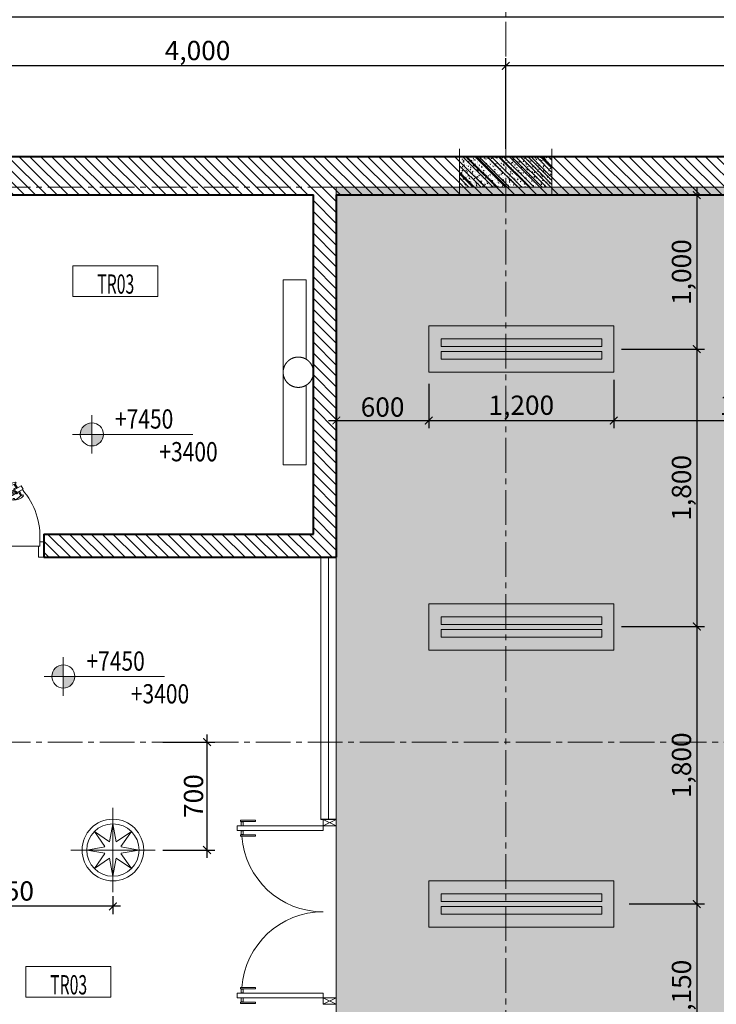
# Model space of a CAD drawing. Units: millimetres. Extents: x 1408303 to 2101109, y -383598 to -41152.
# Drawn here: x 2045907 to 2054947, y -277971 to -265194 of the extents above; entities that cross this region are included whole.
import ezdxf
from ezdxf.enums import TextEntityAlignment as Align

# ---------------------------------------------------------------- set-up
doc = ezdxf.new("R2010")
doc.units = ezdxf.units.MM
doc.header["$LTSCALE"] = 30
doc.header["$MEASUREMENT"] = 0
doc.linetypes.add('ACAD_ISO02W100', pattern=[15, 12, -3])
doc.linetypes.add('CENTER2', pattern=[1.125, 0.75, -0.125, 0.125, -0.125])
doc.layers.get('0').update_dxf_attribs({"lineweight": 5})
doc.layers.get('DEFPOINTS').update_dxf_attribs({"lineweight": 5})
for name, color, linetype, lineweight in [('1-KichThuoc', 9, 'Continuous', 13), ('A-Wall', 7, 'Continuous', 40), ('AXIS', 179, 'CENTER2', 5), ('door', 115, 'Continuous', 9), ('door-window', 115, 'Continuous', 9), ('GHICHU', 150, 'Continuous', 15), ('HATCH DAM', 252, 'Continuous', 15), ('HATCH1', 250, 'Continuous', 5), ('KT-Dien', 1, 'ACAD_ISO02W100', 13), ('NETHAY', 1, 'Continuous', 13), ('TEXT-SET', 3, 'Continuous', 25), ('TUONG', 4, 'Continuous', 40)]:
    doc.layers.add(name, color=color, linetype=linetype, lineweight=lineweight)
doc.styles.add('1T_DIM', font='vni-acad.shx', dxfattribs={"width": 0.7})
doc.styles.add('DIM_FONT', font='SIMPLEX.shx', dxfattribs={"width": 0.65})
doc.styles.add('ICIC-DIM', font='ARIAL.TTF', dxfattribs={"width": 0.8})
doc.dimstyles.new('50', dxfattribs={"dimscale": 0, "dimtxt": 250, "dimasz": 100, "dimexe": 100, "dimexo": 100, "dimgap": 50, "dimtad": 1, "dimdec": 0, "dimlfac": 0.5, "dimdsep": 46, "dimlunit": 6, "dimtxsty": '1T_DIM', "dimblk": 'ARCHTICK', "dimcen": 2, "dimdle": 100, "dimclrd": 256, "dimclre": 256, "dimclrt": 1, "dimadec": 0, "dimazin": 0, "dimtfac": 1, "dimtdec": 0, "dimtix": 1, "dimtmove": 2, "dimatfit": 3, "dimldrblk": 'OPEN90', "dimfxl": 1, "dimtolj": 1, "dimtzin": 0, "dimarcsym": 0})

# ---------------------------------------------------------------- blocks, each defined once
blk = doc.blocks.new('_ArchTick')
at = {"color": 0, "const_width": 0.15}
blk.add_lwpolyline([(-0.5, -0.5), (0.5, 0.5)], dxfattribs=at)
blk = doc.blocks.new('*D1616')
at = {"layer": '1-KichThuoc', "linetype": 'Continuous', "lineweight": -2, "ltscale": 10}
for p, q in [((2052214.603732857, -266868.7706050582), (2052214.603732857, -265693.0786287608)), ((2060214.602465768, -266868.8472248993), (2060214.602465768, -265693.0786287608)), ((2060314.602465768, -265793.0786287608), (2052114.603732857, -265793.0786287608))]:
    blk.add_line(p, q, dxfattribs=at)
at = {"layer": 'DEFPOINTS', "color": 0, "linetype": 'Continuous', "ltscale": 10}
for p in [(2052214.603732857, -265793.0786287608), (2052214.603732857, -266968.7706050582), (2060214.602465768, -266968.8472248993)]:
    blk.add_point(p, dxfattribs=at)
at = {"layer": '1-KichThuoc', "linetype": 'Continuous', "lineweight": -2, "ltscale": 10, "xscale": 100, "yscale": 100, "zscale": 100, "rotation": 180}
blk.add_blockref('_ArchTick', (2052214.603732857, -265793.0786287608), dxfattribs=at)
at = {"layer": '1-KichThuoc', "linetype": 'Continuous', "lineweight": -2, "ltscale": 10, "xscale": 100, "yscale": 100, "zscale": 100}
blk.add_blockref('_ArchTick', (2060214.602465768, -265793.0786287608), dxfattribs=at)
at = {"layer": '1-KichThuoc', "color": 1, "linetype": 'Continuous', "ltscale": 10, "insert": (2056214.603099312, -265594.2691049512), "char_height": 250, "attachment_point": 5, "style": '1T_DIM'}
blk.add_mtext('\\A1;4,000', dxfattribs=at)
blk = doc.blocks.new('_Open90')
at = {"color": 0, "linetype": 'ByBlock', "lineweight": -2}
for p, q in [((0, 0), (-1, 0)), ((-0.5, 0.5), (0, 0)), ((0, 0), (-0.5, -0.5))]:
    blk.add_line(p, q, dxfattribs=at)
blk = doc.blocks.new('*D1617')
at = {"layer": '1-KichThuoc', "linetype": 'Continuous', "lineweight": -2, "ltscale": 10}
for p, q in [((2044214.610639607, -266868.7717748798), (2044214.610639607, -265693.0786287608)), ((2052214.603732857, -266868.7706050582), (2052214.603732857, -265693.0786287608)), ((2052314.603732857, -265793.0786287608), (2044114.610639607, -265793.0786287608))]:
    blk.add_line(p, q, dxfattribs=at)
at = {"layer": 'DEFPOINTS', "color": 0, "linetype": 'Continuous', "ltscale": 10}
for p in [(2044214.610639607, -265793.0786287608), (2044214.610639607, -266968.7717748798), (2052214.603732857, -266968.7706050582)]:
    blk.add_point(p, dxfattribs=at)
at = {"layer": '1-KichThuoc', "linetype": 'Continuous', "lineweight": -2, "ltscale": 10, "xscale": 100, "yscale": 100, "zscale": 100, "rotation": 180}
blk.add_blockref('_ArchTick', (2044214.610639607, -265793.0786287608), dxfattribs=at)
at = {"layer": '1-KichThuoc', "linetype": 'Continuous', "lineweight": -2, "ltscale": 10, "xscale": 100, "yscale": 100, "zscale": 100}
blk.add_blockref('_ArchTick', (2052214.603732857, -265793.0786287608), dxfattribs=at)
at = {"layer": '1-KichThuoc', "color": 1, "linetype": 'Continuous', "ltscale": 10, "insert": (2048214.607186232, -265594.2691049512), "char_height": 250, "attachment_point": 5, "style": '1T_DIM'}
blk.add_mtext('\\A1;4,000', dxfattribs=at)
blk = doc.blocks.new('*D1618')
at = {"layer": '1-KichThuoc', "linetype": 'Continuous', "lineweight": -2, "ltscale": 10}
for p, q in [((2035214.612826945, -266768.7707650632), (2035214.612826945, -265061.0474290935)), ((2085214.614561672, -266768.8679774917), (2085214.614561672, -265061.0474290935)), ((2085314.614561672, -265161.0474290935), (2035114.612826945, -265161.0474290935))]:
    blk.add_line(p, q, dxfattribs=at)
at = {"layer": 'DEFPOINTS', "color": 0, "linetype": 'Continuous', "ltscale": 10}
for p in [(2035214.612826945, -265161.0474290935), (2035214.612826945, -266868.7707650632), (2085214.614561672, -266868.8679774917)]:
    blk.add_point(p, dxfattribs=at)
at = {"layer": '1-KichThuoc', "linetype": 'Continuous', "lineweight": -2, "ltscale": 10, "xscale": 100, "yscale": 100, "zscale": 100, "rotation": 180}
blk.add_blockref('_ArchTick', (2035214.612826945, -265161.0474290935), dxfattribs=at)
at = {"layer": '1-KichThuoc', "linetype": 'Continuous', "lineweight": -2, "ltscale": 10, "xscale": 100, "yscale": 100, "zscale": 100}
blk.add_blockref('_ArchTick', (2085214.614561672, -265161.0474290935), dxfattribs=at)
at = {"layer": '1-KichThuoc', "color": 1, "linetype": 'Continuous', "ltscale": 10, "insert": (2060214.613694309, -264962.237905284), "char_height": 250, "attachment_point": 5, "style": '1T_DIM'}
blk.add_mtext('\\A1;25,000', dxfattribs=at)
blk = doc.blocks.new('*U913')
h = blk.add_hatch(color=256)
h.paths.add_polyline_path([(4.592273826833915e-16, 1.5, 0.4142135623730951), (-1.5, 0), (9.18454765366783e-17, 0)])
h.paths.add_polyline_path([(1.5, 0), (9.18454765366783e-17, 0), (-2.755364296100349e-16, -1.5, 0.4142135623730951)])
for p, q in [((-6.046493871998051e-16, -2.5), (6.046493871997988e-16, 2.5)), ((-2.5, 0), (13.12283472618394, 0))]:
    blk.add_line(p, q)
blk.add_circle((-9.949926624806815e-17, 0), 1.5)
at = {"style": 'ICIC-DIM', "width": 0.8, "flags": 8}
for tag, p in [('FL%%P0.000', (3, 2)), ('EL%%P0.000', (8.762434585252777, -2.25))]:
    blk.add_attdef(tag, text='', height=2.5, dxfattribs=at).set_placement(p, align=Align.MIDDLE_LEFT)
blk = doc.blocks.new('A$C0AD15A14')
at = {"layer": 'KT-Dien', "linetype": 'Continuous', "ltscale": 10}
for points in [[(0, 0), (2400, 0), (2400, 600), (0, 600)], [(155.2108471412212, 432.2455715434626), (2237.670532602817, 432.2455715434626), (2237.670532602817, 333.1635133791715), (155.2108471412212, 333.1635133791715)], [(155.2108471412212, 167.7544284565374), (2237.670532602817, 167.7544284565374), (2237.670532602817, 266.8364866208285), (155.2108471412212, 266.8364866208285)]]:
    blk.add_lwpolyline(points, close=True, dxfattribs=at)
blk = doc.blocks.new('A$C1F9D2990')
at = {"layer": 'NETHAY', "linetype": 'Continuous', "ltscale": 10}
h = blk.add_hatch(dxfattribs=at)
h.set_pattern_fill('ANSI32', color=256, scale=300, style=0)
h.set_pattern_definition([(45, (-600.0003078585629, -2.702498670371306e-11), (-79.54951288348659, 79.5495128834866), []), (45, (-546.9672993585629, -2.702498670371306e-11), (-79.54951288348659, 79.5495128834866), [])])
h.paths.add_polyline_path([(-600.0003078585629, 400.1474286532633), (-600.000061553563, -2.702498670371306e-11), (599.9999384464369, -2.078846312227023e-12), (599.999692141437, 400.1474286532883)])
h = blk.add_hatch(dxfattribs=at)
h.set_pattern_fill('AR-CONC', color=256, scale=10, style=0)
h.set_pattern_definition([(49.99999999999999, (-600.0003078585629, -2.702498670371306e-11), (71.72601826007535, -6.275213498259511), [7.5, -82.5]), (355, (-600.0003078585629, -2.702498670371306e-11), (-13.8751333613, 75.21921337000119), [6, -66]), (100.4514, (-594.0231398585629, -0.522934000027025), (57.85093817140216, 68.94395420609536), [6.374019000000001, -70.1142112]), (46.18420000000001, (-600.0003078585629, 19.99999999997297), (106.7241048625644, -16.55190143290181), [11.25, -123.75]), (96.6356, (-591.1066333585629, 18.62066929997297), (93.46627055487033, 97.41178709004417), [9.561028799999999, -105.1713]), (351.1842, (-600.0003078585629, 19.99999999997297), (93.46619451336272, 97.41186009253246), [9, -99]), (21, (-590.0003078585629, 14.99999999997297), (59.69070521184616, -40.26188906653388), [7.5, -82.5]), (326.0000000000001, (-590.0003078585629, 14.99999999997297), (24.33153319215817, 72.5150045046853), [6, -66]), (71.4514, (-585.026084558563, 11.64483939997297), (84.02226285814899, 32.25304967099524), [6.374019000000001, -70.1142112]), (37.50000000000001, (-600.0003078585629, -2.702498670371306e-11), (1.215985531729067, 33.28938538313115), [0, -65.19999999999999, 0, -67, 0, -66.25]), (7.499999999999999, (-600.0003078585629, -2.702498670371306e-11), (26.30695374421486, 39.44117118823603), [0, -38.2, 0, -63.7, 0, -25.25]), (327.5, (-622.3003078585629, -2.702498670371306e-11), (53.38224361724091, -2.25548717343798), [0, -25, 0, -78, 0, -103.5]), (317.5, (-632.3003078585629, -2.702498670371306e-11), (58.31861693423862, 10.01049823323176), [0, -32.5, 0, -51.8, 0, -73.5])])
h.paths.add_polyline_path([(599.999692141437, 400.1474286532882), (-600.0003078585629, 400.1474286532632), (-600.000061553563, -2.702498670371306e-11), (599.9999384464369, -2.078846312227023e-12)])
at = {"layer": 'NETHAY', "color": 8}
for p, q in [((-700.000369412126, 400.1474286532612), (699.999630587874, 400.1474286532903)), ((-600, -100.0000000000291), (-600.000369412126, 500.1474286532612)), ((599.999630587874, 500.1474286532903), (600, -100)), ((700, 0), (-700, -2.91038304567337e-11))]:
    blk.add_line(p, q, dxfattribs=at)
blk = doc.blocks.new('*U930')
blk.add_lwpolyline([(0, 0), (0, 4), (-11, 4), (-11, 0)], close=True)
at = {"layer": 'TEXT-SET', "style": 'DIM_FONT', "width": 0.65, "flags": 8}
blk.add_attdef('F.1.00', text='', height=2.5, dxfattribs=at).set_placement((-5.549454297407913, 0.3735917357262224), align=Align.CENTER)
blk = doc.blocks.new('APTRAN-L')
at = {"color": 8, "linetype": 'ByBlock', "lineweight": -2}
for p, q in [((0, -273.5589541085355), (0, 273.5589541085355)), ((-21.41659162650467, 53.05318915931275), (0, 170)), ((21.41659162650467, 53.05318915931275), (0, 170)), ((-22.37045264916378, 52.65808698709588), (-120.2081528017297, 120.2081528017297)), ((-52.65808698715409, 22.37045264907647), (-120.2081528017297, 120.2081528017297)), ((22.37045264907647, 52.65808698715409), (120.2081528017297, 120.2081528017297)), ((52.65808698709588, 22.37045264916378), (120.2081528017297, 120.2081528017297)), ((273.5589541085646, 0), (-273.5589541085064, 0)), ((-53.05318915934185, 21.41659162644646), (-170, -2.91038304567337e-11)), ((53.05318915931275, 21.41659162653377), (170, 0)), ((53.05318915931275, -21.41659162650467), (170, 0)), ((-53.05318915931275, -21.41659162650467), (-170, -2.91038304567337e-11)), ((-52.65808698712499, -22.37045264916378), (-120.2081528017588, -120.2081528017297)), ((-22.37045264910557, -52.65808698715409), (-120.2081528017588, -120.2081528017297)), ((-21.41659162644646, -53.05318915934185), (0, -170)), ((21.41659162650467, -53.05318915931275), (0, -170)), ((22.37045264916378, -52.65808698703768), (120.2081528017297, -120.2081528016715)), ((52.65808698715409, -22.37045264907647), (120.2081528017297, -120.2081528016715))]:
    blk.add_line(p, q, dxfattribs=at)
at = {"linetype": 'ByBlock', "lineweight": -2}
for radius in [200, 170]:
    blk.add_circle((0, 0), radius, dxfattribs=at)
blk = doc.blocks.new('denHQ-1')
at = {"lineweight": -2, "ltscale": 500}
blk.add_lwpolyline([(167.4347898317501, -93.44802948646247), (1200, -93.44802948646247), (1200, -393.4480294864625), (-1200, -393.4480294864625), (-1200, -93.44802948646247), (-167.4347898317501, -93.44802948646247)], dxfattribs=at)
blk.add_circle((0, -196.7240147432312), 196.7240147432312, dxfattribs=at)
blk = doc.blocks.new('A$C1AD463CB')
for p, q in [((50, 749.9999621100724), (50, 99.99996211007237)), ((84.28571428521536, 749.9999621100724), (50, 749.9999621100724)), ((84.28571428521536, 99.99996211007237), (84.28571428521536, 749.9999621100724)), ((1315.714285714785, 749.9999621100724), (1350, 749.9999621100724)), ((1315.714285714785, 99.99996211007237), (1315.714285714785, 749.9999621100724)), ((1350, 749.9999621100724), (1350, 99.99996211007237)), ((5.583540814404842, 725.4954687226855), (5.583540814404842, 611.2097544386343)), ((17.01211224280996, 725.4954687226855), (5.583540814404842, 725.4954687226855)), ((17.01211224280996, 611.2097544386343), (17.01211224280996, 725.4954687226855)), ((18.49408377800137, 704.3153264711145), (18.49408377800137, 719.9457479569537)), ((18.49408377800137, 719.9457479569537), (48.32686849226593, 719.9457479569537)), ((48.32686849226593, 704.3153264711145), (18.49408377800137, 704.3153264711145)), ((48.32686849226593, 719.9457479569537), (48.32686849226593, 704.3153264711145)), ((85.69026110191771, 704.3153264711145), (85.69026110191771, 719.9457479569537)), ((85.69026110191771, 719.9457479569537), (115.5230458161823, 719.9457479569537)), ((115.5230458161823, 704.3153264711145), (85.69026110191771, 704.3153264711145)), ((115.5230458161823, 719.9457479569537), (115.5230458161823, 704.3153264711145)), ((116.7945036629681, 725.4954687226855), (116.7945036629681, 611.2097544386343)), ((128.2230750913732, 725.4954687226855), (116.7945036629681, 725.4954687226855)), ((128.2230750913732, 611.2097544386343), (128.2230750913732, 725.4954687226855)), ((1271.776924908627, 725.4954687226855), (1283.205496337032, 725.4954687226855)), ((1271.776924908627, 611.2097544386343), (1271.776924908627, 725.4954687226855)), ((1283.205496337032, 725.4954687226855), (1283.205496337032, 611.2097544386343)), ((1284.476954183818, 719.9457479569537), (1284.476954183818, 704.3153264711145)), ((1314.309738898082, 719.9457479569537), (1284.476954183818, 719.9457479569537)), ((1284.476954183818, 704.3153264711145), (1314.309738898082, 704.3153264711145)), ((1314.309738898082, 704.3153264711145), (1314.309738898082, 719.9457479569537)), ((1351.673131507734, 719.9457479569537), (1351.673131507734, 704.3153264711145)), ((1381.505916221999, 719.9457479569537), (1351.673131507734, 719.9457479569537)), ((1351.673131507734, 704.3153264711145), (1381.505916221999, 704.3153264711145)), ((1381.505916221999, 704.3153264711145), (1381.505916221999, 719.9457479569537)), ((1382.98788775719, 725.4954687226855), (1394.416459185595, 725.4954687226855)), ((1382.98788775719, 611.2097544386343), (1382.98788775719, 725.4954687226855)), ((1394.416459185595, 725.4954687226855), (1394.416459185595, 611.2097544386343)), ((5.583540814404842, 611.2097544386343), (17.01211224280996, 611.2097544386343)), ((116.7945036629681, 611.2097544386343), (128.2230750913732, 611.2097544386343)), ((1283.205496337032, 611.2097544386343), (1271.776924908627, 611.2097544386343)), ((1394.416459185595, 611.2097544386343), (1382.98788775719, 611.2097544386343)), ((0, 99.99996211007237), (50, -3.788992762565613e-05)), ((0, -3.788992762565613e-05), (50, 99.99996211007237)), ((50, 99.99996211007237), (84.28571428521536, 99.99996211007237)), ((1350, 99.99996211007237), (1315.714285714785, 99.99996211007237)), ((1350, 99.99996211007237), (1400, -3.788992762565613e-05)), ((1350, -3.788992762565613e-05), (1400, 99.99996211007237))]:
    blk.add_line(p, q)
for points in [[(0, -3.788992762565613e-05), (50, -3.788992762565613e-05), (50, 99.99996211007237), (0, 99.99996211007237)], [(1350, -3.788992762565613e-05), (1400, -3.788992762565613e-05), (1400, 99.99996211007237), (1350, 99.99996211007237)]]:
    blk.add_lwpolyline(points, close=True)
at = {"layer": 'door', "color": 8}
for centre, start, end in [((84.28571428521536, 99.99996211007237), 0, 85.90789613796242), ((1315.714285714785, 99.99996211007237), 94.09210386203758, 180)]:
    blk.add_arc(centre, 615.7142857147846, start, end, dxfattribs=at)
blk = doc.blocks.new('A$C1817115C')
at = {"ltscale": 5}
for p, q in [((-1305.345824456541, 926.8080615604704), (-1331.094486806076, 882.2027147208282)), ((-1215.65654581273, 875.0344712676888), (-1305.345824456541, 926.8080615604704)), ((-1254.974015284097, 838.2617870530521), (-1331.094486806076, 882.2027147208282)), ((-1251.994022042025, 822.070430145337), (-1256.779151608702, 824.8326704207284)), ((-1241.41542589548, 830.0992696239555), (-175.0463191207964, 214.532302536536)), ((-1220.998940788442, 878.1183958218608), (-1239.02300443314, 846.8946530337853)), ((-1225.534548160387, 889.2608496065659), (-1229.225352935027, 882.8671338928107)), ((-1213.71401767456, 888.3842777803948), (-1218.499147241935, 891.1465180548548)), ((-1215.521390203154, 874.9564520076092), (-1211.750087715453, 881.4896168458217)), ((-1215.521390203154, 874.9564520076092), (-149.1522834284697, 259.3894849201897)), ((-143.6747328431811, 256.2275411059381), (-161.6987964876462, 225.0037983177463)), ((-149.1522834284697, 259.3894849201897), (-145.3809809410013, 265.9226497586351)), ((-149.1522834284697, 259.3894849201897), (-53.98545419890434, 204.4539508130401)), ((-138.4283139389008, 267.6701599425869), (-133.6431843722239, 264.9079196673119)), ((-131.7575159226544, 257.8725187489763), (-135.4483206965961, 251.4788030349882)), ((-1600.000031746458, 200.0000317461672), (-1600.000031746458, 3.174616722390056e-05)), ((-1600.000031746458, 3.174616722390056e-05), (-1600.000031746458, 200.0000317461672)), ((-1532.945952232229, 141.0266567777726), (-1532.939019117039, 3.174616722390056e-05)), ((-174.900945777772, 214.7841380804311), (-178.6722482652403, 208.2509732421022)), ((-176.7083183061332, 201.3563123076456), (-171.9231887389906, 198.5940720331855)), ((-167.1763470731676, 228.1657421319978), (-153.4723843405955, 220.2550602464471)), ((-164.8877878205385, 200.4797404814744), (-161.1969830458984, 206.8734561952297)), ((-153.4723843405955, 220.2550602464471), (-161.1969830458984, 206.8734561952297)), ((-161.1969830458984, 206.8734561952297), (-79.73411654843949, 159.8486039732816)), ((-53.98545419890434, 204.4539508130401), (-79.73411654843949, 159.8486039732816)), ((-51.6012612755876, 141.0266250316054), (-67.05235269060358, 141.0266250316054)), ((-67.05235269060358, 141.0266250316054), (-67.04544129502028, 0)), ((-51.60541260731407, 200), (-51.6012612755876, 141.0266250316054)), ((0, 200), (-51.60541260731407, 200)), ((0, 200), (0, 0)), ((-1600.000031746458, 3.174616722390056e-05), (-1532.939019117039, 3.174616722390056e-05)), ((0, 0), (-67.04544129502028, 0))]:
    blk.add_line(p, q, dxfattribs=at)
at = {"ltscale": 1.5}
for p, q in [((-1257.470930740237, 899.172036719363), (-1227.100505976006, 951.7838311457017)), ((-1245.927103918046, 892.5083042272308), (-1215.556679154048, 945.1200986535696)), ((-1241.861513555516, 960.3046975222824), (-1233.449853694998, 974.8765226715186)), ((-1201.537107690005, 937.0272300295474), (-1241.861513555516, 960.3046975222824)), ((-1283.177533219568, 854.6395517263736), (-1313.833496184321, 801.533109061158)), ((-1271.633706397377, 847.9758192341251), (-1302.289669362362, 794.8693765690259))]:
    blk.add_line(p, q, dxfattribs=at)
at = {"linetype": 'Continuous'}
for p, q in [((-1233.545453847852, 843.7327092194173), (-167.1763470731676, 228.1657421319978)), ((-152.7543424703181, 240.6546793418238), (-1230.010972610908, 862.5065244278812))]:
    blk.add_line(p, q, dxfattribs=at)
at = {"linetype": 'Continuous', "ltscale": 20}
for p, q in [((-1600.000031746458, 3.174616722390056e-05), (-1600.000031746458, 200.0000317461672)), ((0, 200), (0, 0))]:
    blk.add_line(p, q, dxfattribs=at)
at = {"ltscale": 20}
blk.add_line((-1532.945952232229, 141.0266567777726), (-67.05235269060358, 141.0266250316054), dxfattribs=at)
at = {"linetype": 'Continuous', "ltscale": 1.5}
blk.add_line((-174.900945777772, 214.7841380804311), (-167.1763470731676, 228.1657421319978), dxfattribs=at)
at = {"ltscale": 1.5}
blk.add_lwpolyline([(-1288.270097898552, 786.7765079450037), (-1328.59450376383, 810.0539754376223), (-1337.006163624348, 795.482150288386)], dxfattribs=at)
at = {"ltscale": 5}
blk.add_lwpolyline([(-1245.041355039924, 823.8179403295217), (-1241.270052552456, 830.3511051678506), (-1233.545453847852, 843.7327092194173), (-1247.249416580191, 851.643391104968), (-1254.974015284097, 838.2617870530521), (-1258.664820058271, 831.8680713389476, 0.414213562373095), (-1256.779151609167, 824.8326704199135)], format="xyb", dxfattribs=at)
for points in [[(-1600.000031746458, 200.0000317461672), (-1548.401207472896, 200.0000317461672)], [(-1548.401207472896, 200.0000317461672), (-1548.401207472896, 200.0000317461672), (-1548.397062753793, 141.0266567777726), (-1532.945952232229, 141.0266567777726)]]:
    blk.add_lwpolyline(points, dxfattribs=at)
at = {"ltscale": 1.5}
for radius in [11.87605216153089, 5.21149537911751]:
    blk.add_circle((-51.76020144787617, 204.1831133499509), radius, dxfattribs=at)
at = {"linetype": 'Continuous', "ltscale": 1.5}
for centre, radius, start, end in [((-1272.777649099939, 801.6873621500272), 177.598313093152, 29.38009810141196, 77.20623420778827), ((-1212.570378737291, 843.74197780338), 93.93546376584743, 36.19932861040175, 83.25470411514499), ((-1130.538444574922, 888.3528115530207), 12.52578773689434, 119.8216280326342, 220.3043158049654), ((-1206.701080928091, 916.1542110026057), 177.598313093152, 222.8019483996495, 270.6280845053657), ((-1213.007361757336, 842.9849761811492), 93.93546376584743, 216.7534785001095, 263.8088539964916), ((-1130.216435606591, 887.5232549713401), 12.26362719667108, 216.3724129979561, 6.057022697124591), ((-1210.612178775948, 749.6381615125283), 12.52578773689434, 79.70386680399446, 180.1865545804057), ((-1209.732776636956, 749.7741974484816), 12.26362719667108, 293.9511599169278, 83.63576961438187)]:
    blk.add_arc(centre, radius, start, end, dxfattribs=at)
at = {"linetype": 'Continuous'}
blk.add_arc((-624.4765740071889, 267.643544838822), 926.3975243863281, 138.864465905211, 184.1873385174054, dxfattribs=at)
at = {"ltscale": 5}
for centre, start, end in [((-1249.419211687753, 826.5309970862872), 240.0040913112275, 328.2125687826199), ((-1221.074013476493, 886.6859833715425), 60.0040913112275, 150.0040913046171), ((-1216.288939789869, 883.9237753539055), 331.7956138315432, 60.0040913112275), ((-141.0031242931727, 263.2095930015203), 60.0040913112275, 148.2125687826199), ((-136.2180506067816, 260.4473849838832), 330.0040913046171, 60.0040913112275), ((-174.1333961910568, 205.8168147340184), 151.7956138315431, 240.0040913112275), ((-169.3483225044329, 203.054606716265), 240.0040913112275, 330.0040913046171)]:
    blk.add_arc(centre, 5.150369481449062, start, end, dxfattribs=at)
at = {"layer": 'TUONG', "linetype": 'Continuous', "ltscale": 400}
for p, q in [((-1600.000031746458, 200.0000317461672), (-1600, 0)), ((-4.761945456266403e-05, 200.0000476191053), (-1.587299630045891e-05, 1.587293809279799e-05))]:
    blk.add_line(p, q, dxfattribs=at)
blk = doc.blocks.new('*D2035')
at = {"layer": '1-KichThuoc', "linetype": 'Continuous', "lineweight": -2, "ltscale": 10}
for p, q in [((2050015.028556472, -269918.9816124441), (2050015.028556472, -270495.8042395136)), ((2051215.812424904, -269918.9816124441), (2051215.812424904, -270495.8042395136)), ((2049915.028556472, -270395.8042395136), (2051315.812424904, -270395.8042395136))]:
    blk.add_line(p, q, dxfattribs=at)
at = {"layer": 'DEFPOINTS', "color": 0, "linetype": 'Continuous', "ltscale": 10}
for p in [(2050015.028556472, -269818.9816124441), (2051215.812424904, -269818.9816124441), (2051215.812424904, -270395.8042395136)]:
    blk.add_point(p, dxfattribs=at)
at = {"layer": '1-KichThuoc', "linetype": 'Continuous', "lineweight": -2, "ltscale": 10, "xscale": 100, "yscale": 100, "zscale": 100, "rotation": 180}
blk.add_blockref('_ArchTick', (2050015.028556472, -270395.8042395136), dxfattribs=at)
at = {"layer": '1-KichThuoc', "linetype": 'Continuous', "lineweight": -2, "ltscale": 10, "xscale": 100, "yscale": 100, "zscale": 100}
blk.add_blockref('_ArchTick', (2051215.812424904, -270395.8042395136), dxfattribs=at)
at = {"layer": '1-KichThuoc', "color": 1, "linetype": 'Continuous', "ltscale": 10, "insert": (2050615.420490688, -270220.8042395136), "char_height": 250, "attachment_point": 5, "style": '1T_DIM'}
blk.add_mtext('\\A1;600', dxfattribs=at)
blk = doc.blocks.new('*D2036')
at = {"layer": '1-KichThuoc', "linetype": 'Continuous', "lineweight": -2, "ltscale": 10}
for p, q in [((2051215.812424904, -269918.9816124441), (2051215.812424904, -270495.8042395136)), ((2053615.812424904, -269868.9189887778), (2053615.812424904, -270495.8042395136)), ((2051115.812424904, -270395.8042395136), (2053715.812424904, -270395.8042395136))]:
    blk.add_line(p, q, dxfattribs=at)
at = {"layer": 'DEFPOINTS', "color": 0, "linetype": 'Continuous', "ltscale": 10}
for p in [(2051215.812424904, -269818.9816124441), (2053615.812424904, -269768.9189887778), (2053615.812424904, -270395.8042395136)]:
    blk.add_point(p, dxfattribs=at)
at = {"layer": '1-KichThuoc', "linetype": 'Continuous', "lineweight": -2, "ltscale": 10, "xscale": 100, "yscale": 100, "zscale": 100, "rotation": 180}
blk.add_blockref('_ArchTick', (2051215.812424904, -270395.8042395136), dxfattribs=at)
at = {"layer": '1-KichThuoc', "linetype": 'Continuous', "lineweight": -2, "ltscale": 10, "xscale": 100, "yscale": 100, "zscale": 100}
blk.add_blockref('_ArchTick', (2053615.812424904, -270395.8042395136), dxfattribs=at)
at = {"layer": '1-KichThuoc', "color": 1, "linetype": 'Continuous', "ltscale": 10, "insert": (2052415.812424904, -270196.9947157041), "char_height": 250, "attachment_point": 5, "style": '1T_DIM'}
blk.add_mtext('\\A1;1,200', dxfattribs=at)
blk = doc.blocks.new('*D2037')
at = {"layer": '1-KichThuoc', "linetype": 'Continuous', "lineweight": -2, "ltscale": 10}
for p, q in [((2053615.812424904, -269868.9189887778), (2053615.812424904, -270495.8042395136)), ((2057215.812424904, -269868.9189887778), (2057215.812424904, -270495.8042395136)), ((2053515.812424904, -270395.8042395136), (2057315.812424904, -270395.8042395136))]:
    blk.add_line(p, q, dxfattribs=at)
at = {"layer": 'DEFPOINTS', "color": 0, "linetype": 'Continuous', "ltscale": 10}
for p in [(2053615.812424904, -269768.9189887778), (2057215.812424904, -269768.9189887778), (2057215.812424904, -270395.8042395136)]:
    blk.add_point(p, dxfattribs=at)
at = {"layer": '1-KichThuoc', "linetype": 'Continuous', "lineweight": -2, "ltscale": 10, "xscale": 100, "yscale": 100, "zscale": 100, "rotation": 180}
blk.add_blockref('_ArchTick', (2053615.812424904, -270395.8042395136), dxfattribs=at)
at = {"layer": '1-KichThuoc', "linetype": 'Continuous', "lineweight": -2, "ltscale": 10, "xscale": 100, "yscale": 100, "zscale": 100}
blk.add_blockref('_ArchTick', (2057215.812424904, -270395.8042395136), dxfattribs=at)
at = {"layer": '1-KichThuoc', "color": 1, "linetype": 'Continuous', "ltscale": 10, "insert": (2055415.812424904, -270196.9947157041), "char_height": 250, "attachment_point": 5, "style": '1T_DIM'}
blk.add_mtext('\\A1;1,800', dxfattribs=at)
blk = doc.blocks.new('*D2048')
at = {"layer": '1-KichThuoc', "linetype": 'Continuous', "lineweight": -2, "ltscale": 10}
for p, q in [((2054693.174473895, -267368.9835441083), (2054693.174473895, -269568.9189887778)), ((2053904.086757815, -267468.9835441083), (2054793.174473895, -267468.9835441083)), ((2053715.812424904, -269468.9189887778), (2054793.174473895, -269468.9189887778))]:
    blk.add_line(p, q, dxfattribs=at)
at = {"layer": 'DEFPOINTS', "color": 0, "linetype": 'Continuous', "ltscale": 10}
for p in [(2053804.086757815, -267468.9835441083), (2053615.812424904, -269468.9189887778), (2054693.174473895, -269468.9189887778)]:
    blk.add_point(p, dxfattribs=at)
at = {"layer": '1-KichThuoc', "linetype": 'Continuous', "lineweight": -2, "ltscale": 10, "xscale": 100, "yscale": 100, "zscale": 100}
for p, rotation in [((2054693.174473895, -267468.9835441083), 90), ((2054693.174473895, -269468.9189887778), 270)]:
    blk.add_blockref('_ArchTick', p, dxfattribs=dict(at, rotation=rotation))
at = {"layer": '1-KichThuoc', "color": 1, "linetype": 'Continuous', "ltscale": 10, "insert": (2054494.364950086, -268468.9512664427), "char_height": 250, "attachment_point": 5, "rotation": 90, "style": '1T_DIM'}
blk.add_mtext('\\A1;1,000', dxfattribs=at)
blk = doc.blocks.new('*D2049')
at = {"layer": '1-KichThuoc', "linetype": 'Continuous', "lineweight": -2, "ltscale": 10}
for p, q in [((2054693.174473895, -269368.9189887778), (2054693.174473895, -273168.9189887778)), ((2053715.812424904, -269468.9189887778), (2054793.174473895, -269468.9189887778)), ((2053715.812424904, -273068.9189887778), (2054793.174473895, -273068.9189887778))]:
    blk.add_line(p, q, dxfattribs=at)
at = {"layer": 'DEFPOINTS', "color": 0, "linetype": 'Continuous', "ltscale": 10}
for p in [(2053615.812424904, -269468.9189887778), (2053615.812424904, -273068.9189887778), (2054693.174473895, -273068.9189887778)]:
    blk.add_point(p, dxfattribs=at)
at = {"layer": '1-KichThuoc', "linetype": 'Continuous', "lineweight": -2, "ltscale": 10, "xscale": 100, "yscale": 100, "zscale": 100}
for p, rotation in [((2054693.174473895, -269468.9189887778), 90), ((2054693.174473895, -273068.9189887778), 270)]:
    blk.add_blockref('_ArchTick', p, dxfattribs=dict(at, rotation=rotation))
at = {"layer": '1-KichThuoc', "color": 1, "linetype": 'Continuous', "ltscale": 10, "insert": (2054494.364950086, -271268.9189887774), "char_height": 250, "attachment_point": 5, "rotation": 90, "style": '1T_DIM'}
blk.add_mtext('\\A1;1,800', dxfattribs=at)
blk = doc.blocks.new('*D2050')
at = {"layer": '1-KichThuoc', "linetype": 'Continuous', "lineweight": -2, "ltscale": 10}
for p, q in [((2054693.174473895, -272968.9189887778), (2054693.174473895, -276768.9270117042)), ((2053715.812424904, -273068.9189887778), (2054793.174473895, -273068.9189887778)), ((2053815.812424904, -276668.9270117042), (2054793.174473895, -276668.9270117042))]:
    blk.add_line(p, q, dxfattribs=at)
at = {"layer": 'DEFPOINTS', "color": 0, "linetype": 'Continuous', "ltscale": 10}
for p in [(2053615.812424904, -273068.9189887778), (2053715.812424904, -276668.9270117042), (2054693.174473895, -276668.9270117042)]:
    blk.add_point(p, dxfattribs=at)
at = {"layer": '1-KichThuoc', "linetype": 'Continuous', "lineweight": -2, "ltscale": 10, "xscale": 100, "yscale": 100, "zscale": 100}
for p, rotation in [((2054693.174473895, -273068.9189887778), 90), ((2054693.174473895, -276668.9270117042), 270)]:
    blk.add_blockref('_ArchTick', p, dxfattribs=dict(at, rotation=rotation))
at = {"layer": '1-KichThuoc', "color": 1, "linetype": 'Continuous', "ltscale": 10, "insert": (2054494.364950086, -274868.9230002406), "char_height": 250, "attachment_point": 5, "rotation": 90, "style": '1T_DIM'}
blk.add_mtext('\\A1;1,800', dxfattribs=at)
blk = doc.blocks.new('*D2051')
at = {"layer": '1-KichThuoc', "linetype": 'Continuous', "lineweight": -2, "ltscale": 10}
for p, q in [((2054693.174473895, -276568.9270117042), (2054693.174473895, -279068.8624373011)), ((2053815.812424904, -276668.9270117042), (2054793.174473895, -276668.9270117042)), ((2053815.811536405, -278968.8624373011), (2054793.174473895, -278968.8624373011))]:
    blk.add_line(p, q, dxfattribs=at)
at = {"layer": 'DEFPOINTS', "color": 0, "linetype": 'Continuous', "ltscale": 10}
for p in [(2053715.812424904, -276668.9270117042), (2053715.811536405, -278968.8624373011), (2054693.174473895, -278968.8624373011)]:
    blk.add_point(p, dxfattribs=at)
at = {"layer": '1-KichThuoc', "linetype": 'Continuous', "lineweight": -2, "ltscale": 10, "xscale": 100, "yscale": 100, "zscale": 100}
for p, rotation in [((2054693.174473895, -276668.9270117042), 90), ((2054693.174473895, -278968.8624373011), 270)]:
    blk.add_blockref('_ArchTick', p, dxfattribs=dict(at, rotation=rotation))
at = {"layer": '1-KichThuoc', "color": 1, "linetype": 'Continuous', "ltscale": 10, "insert": (2054494.364950086, -277818.8947245023), "char_height": 250, "attachment_point": 5, "rotation": 90, "style": '1T_DIM'}
blk.add_mtext('\\A1;1,150', dxfattribs=at)
blk = doc.blocks.new('*D2052')
at = {"layer": '1-KichThuoc', "linetype": 'Continuous', "lineweight": -2, "ltscale": 10}
for p, q in [((2048337.339790805, -276068.9444679079), (2048337.339790805, -274468.8009053807)), ((2047762.925564941, -274568.8009053807), (2048437.339790805, -274568.8009053807)), ((2047762.925564941, -275968.9444679079), (2048437.339790805, -275968.9444679079))]:
    blk.add_line(p, q, dxfattribs=at)
at = {"layer": 'DEFPOINTS', "color": 0, "linetype": 'Continuous', "ltscale": 10}
for p in [(2047662.925564941, -274568.8009053807), (2048337.339790805, -274568.8009053807), (2047662.925564941, -275968.9444679079)]:
    blk.add_point(p, dxfattribs=at)
at = {"layer": '1-KichThuoc', "linetype": 'Continuous', "lineweight": -2, "ltscale": 10, "xscale": 100, "yscale": 100, "zscale": 100}
for p, rotation in [((2048337.339790805, -274568.8009053807), 90), ((2048337.339790805, -275968.9444679079), 270)]:
    blk.add_blockref('_ArchTick', p, dxfattribs=dict(at, rotation=rotation))
at = {"layer": '1-KichThuoc', "color": 1, "linetype": 'Continuous', "ltscale": 10, "insert": (2048162.339790805, -275268.872686644), "char_height": 250, "attachment_point": 5, "rotation": 90, "style": '1T_DIM'}
blk.add_mtext('\\A1;700', dxfattribs=at)
blk = doc.blocks.new('*D2053')
at = {"layer": '1-KichThuoc', "linetype": 'Continuous', "lineweight": -2, "ltscale": 10}
for p, q in [((2044215.818661486, -275751.9197722287), (2044215.818661486, -276799.2754906035)), ((2047115.807656724, -276566.062376125), (2047115.807656724, -276799.2754906035)), ((2047215.807656724, -276699.2754906035), (2044115.818661486, -276699.2754906035))]:
    blk.add_line(p, q, dxfattribs=at)
at = {"layer": 'DEFPOINTS', "color": 0, "linetype": 'Continuous', "ltscale": 10}
for p in [(2044215.818661486, -275651.9197722287), (2047115.807656724, -276466.062376125), (2044215.818661486, -276699.2754906035)]:
    blk.add_point(p, dxfattribs=at)
at = {"layer": '1-KichThuoc', "linetype": 'Continuous', "lineweight": -2, "ltscale": 10, "xscale": 100, "yscale": 100, "zscale": 100, "rotation": 180}
blk.add_blockref('_ArchTick', (2044215.818661486, -276699.2754906035), dxfattribs=at)
at = {"layer": '1-KichThuoc', "linetype": 'Continuous', "lineweight": -2, "ltscale": 10, "xscale": 100, "yscale": 100, "zscale": 100}
blk.add_blockref('_ArchTick', (2047115.807656724, -276699.2754906035), dxfattribs=at)
at = {"layer": '1-KichThuoc', "color": 1, "linetype": 'Continuous', "ltscale": 10, "insert": (2045665.813159105, -276500.465966794), "char_height": 250, "attachment_point": 5, "style": '1T_DIM'}
blk.add_mtext('\\A1;1,450', dxfattribs=at)

msp = doc.modelspace()

# ---------------------------------------------------------------- hatches: boundary and pattern name
at = {"layer": 'HATCH DAM', "linetype": 'Continuous', "ltscale": 10}
h = msp.add_hatch(dxfattribs=at)
h.set_pattern_fill('AR-SAND', color=256, scale=200, style=0)
h.set_pattern_definition([(142.5, (3415642.920215583, 2.91038304567337e-11), (12.59867162192163, 385.3647538026318), [0, -304, 0, -340, 0, -325]), (172.5, (3415642.920215583, 2.91038304567337e-11), (-353.9553410535455, 564.429213045948), [0, -164, 0, -274, 0, -105]), (212.5, (3415888.920215583, 2.91038304567337e-11), (-622.828372350299, 1.1318107073929), [0, -100, 0, -360, 0, -470]), (222.5, (3415888.920215583, 2.91038304567337e-11), (-601.2253209144586, 175.5351129868498), [0, -50, 0, -236, 0, -270])])
h.paths.add_polyline_path([(2084814.587403553, -267368.9238708554), (2050014.592158741, -267368.9238708554), (2050014.592158741, -279768.9177717916), (2084814.587403553, -279768.9177717916)])
at = {"layer": 'HATCH1', "linetype": 'Continuous', "ltscale": 10}
h = msp.add_hatch(dxfattribs=at)
h.set_pattern_fill('ANSI31', color=256, scale=800, style=0)
h.set_pattern_definition([(135, (3515346.03686926, -41769.13443341848), (70.71067811865474, 70.71067811865476), [])])
h.paths.add_polyline_path([(2035114.605599351, -278668.7888944966), (2035614.605605216, -278668.8864401908), (2035614.605839643, -279768.9165749606), (2038214.594618661, -279768.916588737), (2038214.594616441, -280268.9168025065), (2035114.605917506, -280268.9176801946)])
h.paths.add_polyline_path([(2035614.603737636, -275468.8863637854), (2035114.603670717, -275468.7886448527), (2035114.603332079, -273968.8861586439), (2035518.933678419, -273968.8860914243), (2035518.933678419, -274468.855115669), (2040418.9343617, -274468.8543537627), (2040418.93431904, -274268.8543646756), (2040718.934304844, -274268.8543220167), (2040718.934361699, -274468.8543220167), (2044118.932872158, -274468.8538378458), (2044118.932829499, -274168.8544201928), (2044414.600856859, -274168.8543781497), (2044414.600810958, -274768.8538061), (2035614.603588453, -274768.8551156688)])
h.paths.add_polyline_path([(2035218.933832527, -270618.9172408774), (2035518.933707133, -270618.9171743778), (2035518.933836355, -271068.9170671793), (2035718.933463458, -271068.9170947199), (2035718.933435917, -271368.9170947199), (2035518.933879015, -271368.9170671793), (2035518.934153707, -271968.8860914242), (2035218.934289077, -271968.8861579237)], flags=17)
h.paths.add_polyline_path([(2035218.936897354, -266968.8437061653), (2038018.93340874, -266968.9180758316), (2038018.933475239, -267268.9176120637), (2037618.93405884, -267268.9175569826), (2037618.934091807, -268968.9179073694), (2040418.933209068, -268968.9174629243), (2040418.933166409, -268818.9176305159), (2040718.933107058, -268818.917653267), (2040718.933159199, -269114.8440698485), (2040718.933124609, -269418.91717364), (2040418.93352332, -269418.9171508891), (2040418.933523321, -269418.9168105075), (2040418.933491574, -269268.9174629244), (2037618.93409547, -269268.9179073696), (2037618.934128436, -271068.9172832988), (2040418.933635657, -271068.9168388536), (2040418.933592998, -270818.9171508891), (2040718.932965352, -270818.9171736401), (2040718.932851597, -271868.9168071077), (2042418.93286747, -271868.9163150402), (2042418.932899217, -272168.9163150402), (2040718.933678316, -272168.9168071076), (2040718.933906857, -272868.8543220168), (2040418.934020428, -272868.8543646757), (2040418.933678317, -271368.9168388537), (2037318.934288117, -271368.917315045), (2037118.933435917, -271368.9172875044), (2037118.933463459, -271068.9172875042), (2037318.934128437, -271068.9173150449), (2037318.934049819, -268068.917529442), (2035518.933320983, -268068.9172815764), (2035518.933507635, -268618.9171743778), (2035218.933605486, -268618.9172408774)])
h.paths.add_polyline_path([(2037318.934052396, -267768.917529442), (2037318.93405884, -267268.917529442), (2035518.933220816, -267268.9172815763), (2035518.933292364, -267768.9172815763)], flags=16)
h.paths.add_polyline_path([(2040418.932825137, -267268.9169909608), (2040018.933475239, -267268.9177497668), (2040018.933408739, -266968.917876333), (2041318.933121834, -266968.9185302518), (2041318.933188334, -267268.9180664839), (2040718.932825137, -267268.9179700917), (2040718.932860376, -267418.9176532668), (2040418.932867796, -267418.9176305158)], flags=17)
h.paths.add_polyline_path([(2085314.595376974, -266968.9236847339), (2085314.595376974, -268968.9236847365), (2084814.598147686, -268968.9239549974), (2084814.603442467, -267468.9238708579), (2050018.933485031, -267468.918504202), (2050018.932849186, -272168.9162674244), (2046218.934784576, -272168.9162991707), (2046218.934816322, -271868.9163309167), (2049718.932875678, -271868.9165641061), (2049718.93348503, -267468.9189615541), (2044418.93337028, -267468.9184658228), (2044418.932842418, -271868.9162674241), (2044618.934832195, -271868.9162991706), (2044618.934800448, -272168.9162991707), (2044418.9323443, -272168.9163229369), (2044418.932573545, -272568.8543775339), (2044118.931711408, -272568.8544201929), (2044118.931877929, -272168.9163229369), (2043818.932883344, -272168.9162991701), (2043818.932851597, -271868.9162991702), (2044118.932847008, -271868.9162674241), (2044118.933480442, -267268.9184382823), (2043318.933188334, -267268.9182041869), (2043318.933121818, -266968.8447159824), (2044014.601327738, -266968.8447159824), (2044014.601327738, -266968.9178858616)])
h.paths.add_polyline_path([(2060814.603021362, -278268.8419932289), (2060814.60312657, -279668.9192620511), (2059614.603220087, -279668.9192620512), (2059614.603114879, -278268.8419932289)])
h.paths.add_polyline_path([(2059914.603153183, -278568.8419931623), (2059914.603181783, -279368.9192620511), (2060514.603088265, -279368.9192620512), (2060514.603059666, -278568.8419932289)], flags=16)
h.paths.add_polyline_path([(2069814.604508932, -278268.9195339304), (2069814.604625878, -279668.9202723616), (2068614.604719396, -279668.9202723616), (2068614.604602449, -278268.9195339303)])
h.paths.add_polyline_path([(2068914.604640757, -278568.9195339303), (2068914.604681088, -279368.9202723616), (2069514.604587571, -279368.9202723616), (2069514.604547239, -278568.9195339303)], flags=16)
h.paths.add_polyline_path([(2083014.613216024, -279768.9099641198), (2084114.611654803, -279768.9096996775), (2084114.611654803, -278268.9235963571), (2084814.611654803, -278268.9235963571), (2084814.608220086, -274768.9239549921), (2085314.594528454, -274768.9236847386), (2085314.589290603, -280268.9212935126), (2083014.613175265, -280268.9210489641)])
h.paths.add_polyline_path([(2084814.613216025, -279768.9096440051), (2084814.611862968, -278568.9235963571), (2084414.611654803, -278568.923596357), (2084414.611654803, -279768.9096718414)], flags=16)

# ---------------------------------------------------------------- linework, layer by layer
at = {"layer": 'AXIS', "ltscale": 20}
for p, q in [((2052214.603732863, -263197.2615964992), (2052214.603732833, -284561.9088246833)), ((2091269.671726731, -267368.8437061654), (2033044.631779184, -267368.8437061658)), ((2091269.671726731, -274568.7821745639), (2033044.640873381, -274568.7821745636))]:
    msp.add_line(p, q, dxfattribs=at)
at = {"layer": 'door-window', "ltscale": 20}
for p, q in [((2049814.586971091, -272168.9156808291), (2049814.586971091, -275570.8699847298)), ((2049914.586971091, -272168.9156808291), (2049914.586971091, -275570.8744325985)), ((2050014.586971091, -272168.9156808291), (2050014.586971091, -275570.8744458453))]:
    msp.add_line(p, q, dxfattribs=at)
at = {"layer": 'door-window', "ltscale": 400}
for p, q in [((2049814.601186952, -275568.8740684071), (2049814.601637602, -272168.9162674244)), ((2049814.602877792, -275568.9472674545), (2049814.603328442, -272168.9894664717)), ((2049914.601186952, -275568.8740816539), (2049914.601637602, -272168.9162806711)), ((2049914.602877792, -275568.9472807012), (2049914.603328442, -272168.9894797185)), ((2050014.601186952, -275568.8740949007), (2050014.601637602, -272168.9162674244)), ((2050014.602877792, -275568.947293948), (2050014.603328443, -272168.9894664717)), ((2049814.595840337, -275570.8744193529), (2050014.5959993, -275570.8744458464)), ((2049814.601027989, -275568.874068407), (2050014.601186953, -275568.8740949006)), ((2049814.602718829, -275568.9472674544), (2050014.602877793, -275568.9472939479))]:
    msp.add_line(p, q, dxfattribs=at)
at = {"layer": 'HATCH DAM', "linetype": 'Continuous', "ltscale": 10}
msp.add_lwpolyline([(2084814.587403553, -267368.9238708554), (2050014.592158741, -267368.9238708554), (2050014.592158741, -279768.9177717916), (2084814.587403553, -279768.9177717916)], close=True, dxfattribs=at)
at = {"layer": 'TUONG', "ltscale": 40}
for p, q in [((2044014.601327738, -266968.9178858616), (2085314.613983347, -266968.9236847365)), ((2044418.933370281, -267468.9184658228), (2049718.933485031, -267468.9189615542)), ((2050014.592794586, -267468.9185035325), (2084814.587403553, -267468.9238708554))]:
    msp.add_line(p, q, dxfattribs=at)
at = {"layer": 'TUONG', "linetype": 'Continuous', "ltscale": 400}
for p, q in [((2049718.932875678, -271868.9162674244), (2049718.933485031, -267468.9189626012)), ((2050018.932849186, -272168.9162674245), (2050018.933485031, -267468.9189890948)), ((2046218.934816322, -271868.9163309167), (2049718.932875678, -271868.9165641061)), ((2046218.934816322, -271868.9163309167), (2046218.934784576, -272168.9163785358)), ((2046218.934784575, -272168.9162991707), (2050018.932849186, -272168.9162674245))]:
    msp.add_line(p, q, dxfattribs=at)

# ---------------------------------------------------------------- block references
at = {"layer": 'A-Wall', "linetype": 'Continuous', "xscale": -1}
msp.add_blockref('A$C1F9D2990', (2052213.392413856, -267368.9172338644), dxfattribs=at)
at = {"layer": 'door-window', "ltscale": 400, "xscale": -1}
msp.add_blockref('A$C1817115C', (2044618.934832195, -272168.9162991706), dxfattribs=at)
at = {"layer": 'door-window', "ltscale": 20, "xscale": 1.714300568244653, "yscale": 1.714300568244653, "zscale": 1.714300568249931, "rotation": 90}
msp.add_blockref('A$C1AD463CB', (2050014.583224541, -277970.8952148939), dxfattribs=at)
at = {"layer": 'GHICHU', "linetype": 'Continuous'}
ref = msp.add_blockref('*U930', (2046598.189691346, -268787.0908533558), dxfattribs=dict(at, xscale=-100, yscale=100, zscale=100))
ref.add_attrib('F.1.00', 'TR03', dxfattribs={"layer": 'TEXT-SET', "height": 250, "style": 'DIM_FONT', "width": 0.6, "flags": 8}).set_placement((2047153.135121087, -268749.7316797832), align=Align.CENTER)
at = {"layer": 'GHICHU', "xscale": 100, "yscale": 100, "zscale": 100}
for p in [(2046842.820674185, -270575.2223703455), (2046472.842619391, -273716.6751832217)]:
    msp.add_blockref('*U913', p, dxfattribs=at).add_auto_attribs({'FL%%P0.000': '+7450', 'EL%%P0.000': '+3400'})
at = {"layer": 'GHICHU', "linetype": 'Continuous'}
ref = msp.add_blockref('*U930', (2045987.213961066, -277879.8971344368), dxfattribs=dict(at, xscale=-100, yscale=100, zscale=100))
ref.add_attrib('F.1.00', 'TR03', dxfattribs={"layer": 'TEXT-SET', "height": 250, "style": 'DIM_FONT', "width": 0.6, "flags": 8}).set_placement((2046542.159390806, -277842.5379608641), align=Align.CENTER)
at = {"layer": 'KT-Dien', "linetype": 'Continuous', "ltscale": 10, "xscale": -1, "rotation": 270}
msp.add_blockref('denHQ-1', (2049718.933173574, -269768.9905431608), dxfattribs=at)
at = {"layer": 'KT-Dien', "linetype": 'Continuous', "ltscale": 10, "xscale": -1}
for p in [(2053615.812424904, -269768.9189887778), (2053615.812424904, -273376.0666363256), (2053614.608158255, -276968.9641511173)]:
    msp.add_blockref('A$C0AD15A14', p, dxfattribs=at)
at = {"layer": 'KT-Dien', "linetype": 'Continuous', "ltscale": 10, "xscale": -2, "yscale": 2, "zscale": 2}
msp.add_blockref('APTRAN-L', (2047115.807656724, -275968.9444679079), dxfattribs=at)

# ---------------------------------------------------------------- dimensions: what is measured, and where the dimension line sits
at = {"layer": '1-KichThuoc', "linetype": 'Continuous', "ltscale": 10}
for base, p1, p2, angle, picture, middle in [((2035214.612826945, -265161.0474290935), (2085214.614561672, -266868.8679774917), (2035214.612826945, -266868.7707650632), 180, '*D1618', (2060214.613694309, -264962.237905284)), ((2044214.610639607, -265793.0786287608), (2052214.603732857, -266968.7706050582), (2044214.610639607, -266968.7717748798), 180, '*D1617', (2048214.607186232, -265594.2691049512)), ((2052214.603732857, -265793.0786287608), (2060214.602465768, -266968.8472248993), (2052214.603732857, -266968.7706050582), 180, '*D1616', (2056214.603099312, -265594.2691049512)), ((2054693.174473895, -269468.9189887778), (2053804.086757815, -267468.9835441083), (2053615.812424904, -269468.9189887778), 90, '*D2048', (2054494.364950086, -268468.9512664427)), ((2054693.174473895, -273068.9189887778), (2053615.812424904, -269468.9189887778), (2053615.812424904, -273068.9189887778), 90, '*D2049', (2054494.364950086, -271268.9189887774)), ((2054693.174473895, -276668.9270117042), (2053615.812424904, -273068.9189887778), (2053715.812424904, -276668.9270117042), 90, '*D2050', (2054494.364950086, -274868.9230002406)), ((2048337.339790805, -274568.8009053807), (2047662.925564941, -275968.9444679079), (2047662.925564941, -274568.8009053807), 90, '*D2052', (2048162.339790805, -275268.872686644)), ((2054693.174473895, -278968.8624373011), (2053715.812424904, -276668.9270117042), (2053715.811536405, -278968.8624373011), 90, '*D2051', (2054494.364950086, -277818.8947245023))]:
    dim = msp.add_linear_dim(base=base, p1=p1, p2=p2, angle=angle, dimstyle='50', override={"dimscale": 1}, dxfattribs=at)
    dim.commit()
    dim.dimension.update_dxf_attribs({"geometry": picture, "text_midpoint": middle})
for base, p1, p2, picture, middle in [((2051215.812424904, -270395.8042395136), (2050015.028556472, -269818.9816124441), (2051215.812424904, -269818.9816124441), '*D2035', (2050615.420490688, -270220.8042395136)), ((2053615.812424904, -270395.8042395136), (2051215.812424904, -269818.9816124441), (2053615.812424904, -269768.9189887778), '*D2036', (2052415.812424904, -270196.9947157041)), ((2057215.812424904, -270395.8042395136), (2053615.812424904, -269768.9189887778), (2057215.812424904, -269768.9189887778), '*D2037', (2055415.812424904, -270196.9947157041)), ((2044215.818661486, -276699.2754906035), (2047115.807656724, -276466.062376125), (2044215.818661486, -275651.9197722287), '*D2053', (2045665.813159105, -276500.465966794))]:
    dim = msp.add_linear_dim(base=base, p1=p1, p2=p2, dimstyle='50', override={"dimscale": 1}, dxfattribs=at)
    dim.commit()
    dim.dimension.update_dxf_attribs({"geometry": picture, "text_midpoint": middle})

doc.saveas('drawing.dxf')
